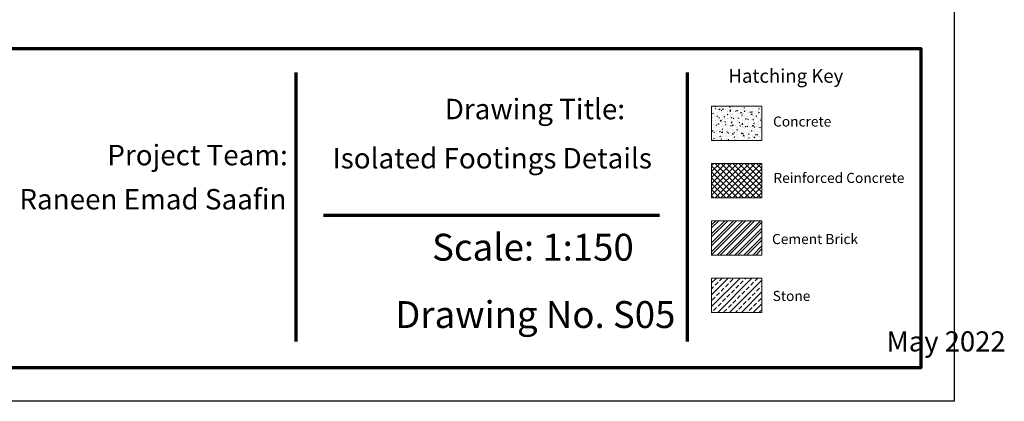
# Model space of a CAD drawing. Units: millimetres. Extents: x 0 to 8090, y 0 to 3437.
# Drawn here: x 56 to 86, y 135 to 146 of the extents above; entities that cross this region are included whole.
import ezdxf

# ---------------------------------------------------------------- set-up
doc = ezdxf.new("R2010")
doc.units = ezdxf.units.MM
doc.layers.add('dimensions', color=251, linetype='Continuous')
doc.layers.add('HATCH', color=252, linetype='Continuous', lineweight=9)
doc.styles.add('I', font='MTCORSVA.TTF', dxfattribs={"height": 1})
doc.styles.add('عربي', font='nasek.shx', dxfattribs={"height": 0.5})

msp = doc.modelspace()

# ---------------------------------------------------------------- hatches: boundary and pattern name
at = {"layer": 'HATCH'}
h = msp.add_hatch(dxfattribs=at)
h.set_pattern_fill('AR-CONC', color=256, scale=0.03)
h.set_pattern_definition([(50, (-888.68921, -597.39757), (0.215178055, -0.01882564), [0.0225, -0.2475]), (355, (-888.68921, -597.39757), (-0.0416254, 0.22565764), [0.018, -0.198]), (100.451444, (-888.67128, -597.39914), (0.173552654, 0.206831997), [0.019122058, -0.210342634]), (46.1842, (-888.68921, -597.33757), (0.3201724, -0.049655784), [0.03375, -0.37125]), (96.635635, (-888.66253, -597.3417), (0.28039858, 0.29223558), [0.0286831, -0.31551413]), (351.184164, (-888.6892, -597.33757), (0.28039858, 0.29223558), [0.027, -0.297]), (21, (-888.65921, -597.35257), (0.179072116, -0.120785667), [0.0225, -0.2475]), (326, (-888.65921, -597.35257), (0.0729946, 0.217545014), [0.018, -0.198]), (71.451445, (-888.6443, -597.36263), (0.252066713, 0.096759346), [0.019122057, -0.210342634]), (37.5, (-888.68921, -597.39757), (0.0036479566, 0.099868156), [0, -0.1956, 0, -0.201, 0, -0.19875]), (7.5, (-888.68921, -597.39757), (0.078920861, 0.118323514), [0, -0.1146, 0, -0.1911, 0, -0.07575]), (327.5, (-888.75611, -597.39757), (0.160146731, -0.0067664615), [0, -0.075, 0, -0.234, 0, -0.3105]), (317.5, (-888.78611, -597.39757), (0.17495585, 0.030031495), [0, -0.0975, 0, -0.1554, 0, -0.2205])])
h.paths.add_polyline_path([(78.3642267, 143.6566507), (76.8684796, 143.6566507), (76.8684796, 142.6343515), (78.3642267, 142.6343515)])
h = msp.add_hatch(dxfattribs=at)
h.set_pattern_fill('ANSI37', color=256)
h.set_pattern_definition([(45, (-888.68921, -597.39757), (-0.088388348, 0.088388348), []), (135, (-888.68921, -597.39757), (-0.088388348, -0.088388348), [])])
h.paths.add_polyline_path([(78.3642267, 141.9506989), (76.8684796, 141.9506989), (76.8684796, 140.9283997), (78.3642267, 140.9283997)])
h = msp.add_hatch(dxfattribs=at)
h.set_pattern_fill('ANSI32', color=256, scale=0.5)
h.set_pattern_definition([(45, (-888.68921, -597.39757), (-0.132582521, 0.132582521), []), (45, (-888.60083, -597.39757), (-0.132582521, 0.132582521), [])])
h.paths.add_polyline_path([(78.3642267, 140.2447472), (76.8684796, 140.2447472), (76.8684796, 139.2224479), (78.3642267, 139.2224479)])
h = msp.add_hatch(dxfattribs=at)
h.set_pattern_fill('ANSI33', color=256)
h.set_pattern_definition([(45, (-990.75887, -548.4542), (-0.176776695, 0.176776695), []), (45, (-990.5821, -548.4542), (-0.176776695, 0.176776695), [0.125, -0.0625])])
h.paths.add_polyline_path([(78.3642267, 138.5387954), (76.8684796, 138.5387954), (76.8684796, 137.5164962), (78.3642267, 137.5164962)])

# ---------------------------------------------------------------- linework, layer by layer
at = {"layer": 'dimensions', "lineweight": 70}
for p, q in [((64.4829277, 144.6529544), (64.4829277, 136.6529544)), ((76.1401031, 144.6529544), (76.1401031, 136.6529544)), ((65.3067334, 140.4058213), (75.3162974, 140.4058213))]:
    msp.add_line(p, q, dxfattribs=at)
at = {"layer": 'dimensions'}
msp.add_lwpolyline([(0, 194.2698157), (84.1, 194.2698157), (84.1, 134.8698157), (0, 134.8698157)], close=True, dxfattribs=at)
at = {"layer": 'dimensions', "lineweight": 70}
msp.add_lwpolyline([(1, 145.3698157), (83.1, 145.3698157), (83.1, 135.8698157), (1, 135.8698157)], close=True, dxfattribs=at)
at = {"layer": 'HATCH'}
for points in [[(78.3642267, 143.6566507), (76.8684796, 143.6566507), (76.8684796, 142.6343515), (78.3642267, 142.6343515)], [(78.3642267, 141.9506989), (76.8684796, 141.9506989), (76.8684796, 140.9283997), (78.3642267, 140.9283997)], [(78.3642267, 140.2447472), (76.8684796, 140.2447472), (76.8684796, 139.2224479), (78.3642267, 139.2224479)], [(78.3642267, 138.5387954), (76.8684796, 138.5387954), (76.8684796, 137.5164962), (78.3642267, 137.5164962)]]:
    msp.add_lwpolyline(points, close=True, dxfattribs=at)

# ---------------------------------------------------------------- texts
at = {"color": 0, "attachment_point": 3, "style": 'عربي'}
for s, insert, char_height, width in [('{\\fConstantia|b0|i0|c0|p18;\\C251;\\c6710371;Drawing Title:}', (74.2898568, 143.873296), 0.6075, 11.391169443), ('{\\fConstantia|b0|i0|c0|p18;\\C251;\\c6710371;Project Team:}', (64.2406025, 142.502769), 0.6075, 11.391169443), ('{\\fConstantia|b0|i0|c0|p18;\\C251;\\c6710371;Isolated Footings Details}', (75.0898869, 142.4082306), 0.6075, 9.625440253), ('{\\fConstantia|b0|i0|c0|p18;\\C251;\\c6710371;Raneen Emad Saafin}', (64.2022055, 141.18826), 0.6075, 10.997539463), ('{\\fConstantia|b0|i0|c0|p18;\\C251;\\c6710371;Scale: 1:150}', (74.549826, 139.8560601), 0.8, 11.391169443), ('{\\fConstantia|b0|i0|c0|p18;\\C251;\\c6710371;Drawing No. S05}', (75.7899837, 137.8512133), 0.8, 11.391169443), ('{\\fConstantia|b0|i0|c0|p18;\\C251;\\c6710371;May 2022}', (85.6310351, 136.9518153), 0.6, 11.391169443)]:
    msp.add_mtext(s, dxfattribs=dict(at, insert=insert, char_height=char_height, width=width))
at = {"layer": 'HATCH', "attachment_point": 1, "style": 'I'}
for s, insert, char_height in [('{\\fConstantia|b0|i0|c0|p18;Hatching Key}', (77.3704189, 144.7587519), 0.405926959), ('{\\fConstantia|b0|i0|c0|p18;Concrete}', (78.7000331, 143.3483102), 0.3), ('{\\fConstantia|b0|i0|c0|p18;Reinforced Concrete}', (78.7108313, 141.669336), 0.3), ('{\\fConstantia|b0|i0|c0|p18;Cement Brick}', (78.6686914, 139.849562), 0.3), ('{\\fConstantia|b0|i0|c0|p18;Stone}', (78.6879406, 138.155932), 0.3)]:
    msp.add_mtext_dynamic_manual_height_columns(s, width=7.116168658, gutter_width=0.4837152, heights=[0], dxfattribs=dict(at, insert=insert, char_height=char_height))

doc.saveas('drawing.dxf')
